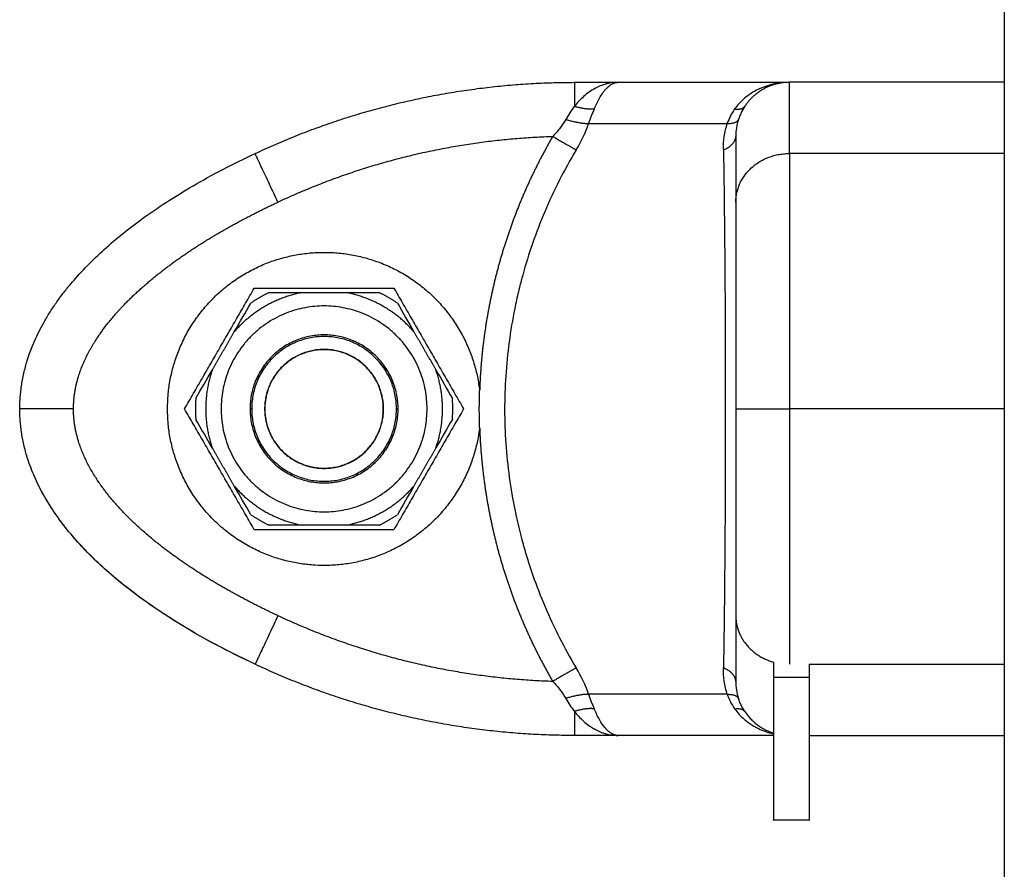
# Model space of a CAD drawing. Units: millimetres. Extents: x -4.3 to 9.6, y 0 to 11.8.
# Drawn here: x -1.8 to -1.7, y 9.2 to 9.2 of the extents above; entities that cross this region are included whole.
import ezdxf

# ---------------------------------------------------------------- set-up
doc = ezdxf.new("R2010")
doc.units = ezdxf.units.MM
doc.layers.add('Make2D$Visible$Curves', color=7, linetype='Continuous')
doc.layers.add('Make2D$Visible$Tangents', color=8, linetype='Continuous')

# ---------------------------------------------------------------- blocks, each defined once
blk = doc.blocks.new('S021_A-A')
at = {"layer": 'Make2D$Visible$Curves', "lineweight": -3}
for points, degree in [([(7541.182397, 5585.887296), (7541.182397, 5584.694296), (7541.182397, 5583.501296)], 2), ([(7541.158382, 5585.073543), (7541.159603, 5585.073543), (7541.160823, 5585.073543)], 2), ([(7541.160823, 5585.073543), (7541.16561, 5585.073543), (7541.170397, 5585.073543)], 2), ([(7541.182397, 5585.073543), (7541.176397, 5585.073543), (7541.170397, 5585.073543)], 2), ([(7541.136602, 5585.055293), (7541.138551, 5585.058668), (7541.140499, 5585.062043)], 2), ([(7541.140499, 5585.062043), (7541.144397, 5585.062043), (7541.148294, 5585.062043)], 2), ([(7541.14317, 5585.061793), (7541.144397, 5585.061793), (7541.145624, 5585.061793)], 2), ([(7541.148294, 5585.062043), (7541.150242, 5585.058668), (7541.152191, 5585.055293)], 2), ([(7541.139381, 5585.059605), (7541.139692, 5585.060144), (7541.140001, 5585.060679), (7541.140304, 5585.061204)], 3), ([(7541.148489, 5585.061204), (7541.148793, 5585.060679), (7541.149101, 5585.060144), (7541.149412, 5585.059605)], 3), ([(7541.138154, 5585.05748), (7541.138767, 5585.058543), (7541.139381, 5585.059605)], 2), ([(7541.149412, 5585.059605), (7541.150026, 5585.058543), (7541.150639, 5585.05748)], 2), ([(7541.137231, 5585.055881), (7541.137534, 5585.056407), (7541.137843, 5585.056942), (7541.138154, 5585.05748)], 3), ([(7541.150639, 5585.05748), (7541.15095, 5585.056942), (7541.151259, 5585.056407), (7541.151562, 5585.055881)], 3), ([(7541.153086, 5585.054262), (7541.153051, 5585.055293), (7541.153086, 5585.056323)], 2), ([(7541.140499, 5585.048543), (7541.138551, 5585.051918), (7541.136602, 5585.055293)], 2), ([(7541.152191, 5585.055293), (7541.150242, 5585.051918), (7541.148294, 5585.048543)], 2), ([(7541.138154, 5585.053105), (7541.137843, 5585.053644), (7541.137534, 5585.054179), (7541.137231, 5585.054704)], 3), ([(7541.151562, 5585.054704), (7541.151259, 5585.054179), (7541.15095, 5585.053644), (7541.150639, 5585.053105)], 3), ([(7541.139381, 5585.05098), (7541.138767, 5585.052043), (7541.138154, 5585.053105)], 2), ([(7541.150639, 5585.053105), (7541.150026, 5585.052043), (7541.149412, 5585.05098)], 2), ([(7541.140304, 5585.049381), (7541.140001, 5585.049907), (7541.139692, 5585.050442), (7541.139381, 5585.05098)], 3), ([(7541.149412, 5585.05098), (7541.149101, 5585.050442), (7541.148793, 5585.049907), (7541.148489, 5585.049381)], 3), ([(7541.148294, 5585.048543), (7541.144397, 5585.048543), (7541.140499, 5585.048543)], 2), ([(7541.145624, 5585.048793), (7541.144397, 5585.048793), (7541.14317, 5585.048793)], 2), ([(7541.160823, 5585.037043), (7541.159603, 5585.037043), (7541.158382, 5585.037043)], 2), ([(7541.169497, 5585.037043), (7541.16516, 5585.037043), (7541.160823, 5585.037043)], 2), ([(7541.171497, 5585.037043), (7541.176947, 5585.037043), (7541.182397, 5585.037043)], 2), ([(7541.171497, 5585.032303), (7541.170497, 5585.032303), (7541.169497, 5585.032303)], 2)]:
    blk.add_open_spline(points, degree=degree, dxfattribs=at)
for points, weights, degree in [([(7541.140542, 5585.069565), (7541.149019, 5585.073543), (7541.158382, 5585.073543)], [1, 0.976038593926, 1], 2), ([(7541.170397, 5585.073543), (7541.168787, 5585.073543), (7541.167897, 5585.072202)], [1, 0.881181635808, 1], 2), ([(7541.127397, 5585.055293), (7541.127397, 5585.060105), (7541.131252, 5585.065206), (7541.140542, 5585.069565)], [1, 0.820518360114, 0.689357208812, 0.606516546095], 3), ([(7541.14317, 5585.061793), (7541.140892, 5585.061363), (7541.139381, 5585.059605)], [1, 0.943743623407, 1], 2), ([(7541.141323, 5585.061793), (7541.140789, 5585.06154), (7541.140304, 5585.061204)], [1, 0.99664680657, 1], 2), ([(7541.149412, 5585.059605), (7541.147901, 5585.061363), (7541.145624, 5585.061793)], [1, 0.943743623407, 1], 2), ([(7541.148489, 5585.061204), (7541.148004, 5585.06154), (7541.14747, 5585.061793)], [1, 0.99664680657, 1], 2), ([(7541.138154, 5585.05748), (7541.137387, 5585.055293), (7541.138154, 5585.053105)], [1, 0.943743623407, 1], 2), ([(7541.150639, 5585.053105), (7541.151406, 5585.055293), (7541.150639, 5585.05748)], [1, 0.943743623407, 1], 2), ([(7541.137231, 5585.055881), (7541.137182, 5585.055293), (7541.137231, 5585.054704)], [1, 0.99664680657, 1], 2), ([(7541.151562, 5585.054704), (7541.151611, 5585.055293), (7541.151562, 5585.055881)], [1, 0.99664680657, 1], 2), ([(7541.140542, 5585.04102), (7541.131252, 5585.045379), (7541.127397, 5585.05048), (7541.127397, 5585.055293)], [0.606516546095, 0.689357208812, 0.820518360114, 1], 3), ([(7541.139381, 5585.05098), (7541.140892, 5585.049223), (7541.14317, 5585.048793)], [1, 0.943743623407, 1], 2), ([(7541.145624, 5585.048793), (7541.147901, 5585.049223), (7541.149412, 5585.05098)], [1, 0.943743623407, 1], 2), ([(7541.140304, 5585.049381), (7541.140789, 5585.049045), (7541.141323, 5585.048793)], [1, 0.99664680657, 1], 2), ([(7541.14747, 5585.048793), (7541.148004, 5585.049045), (7541.148489, 5585.049381)], [1, 0.99664680657, 1], 2), ([(7541.158382, 5585.037043), (7541.149019, 5585.037043), (7541.140542, 5585.04102)], [1, 0.976038593935, 1], 2), ([(7541.169497, 5585.041145), (7541.169497, 5585.040725), (7541.169497, 5585.040303)], [0.960325894239, 0.978599266722, 1], 2), ([(7541.171497, 5585.04102), (7541.171497, 5585.040662), (7541.171497, 5585.040303)], [0.965744565661, 0.981733019217, 1], 2), ([(7541.169497, 5585.040303), (7541.169497, 5585.032303), (7541.169497, 5585.032303)], [1, 0.707106781187, 1], 2), ([(7541.171497, 5585.040303), (7541.171497, 5585.032303), (7541.171497, 5585.032303)], [1, 0.707106781187, 1], 2), ([(7541.167897, 5585.038384), (7541.168484, 5585.037499), (7541.169497, 5585.037181)], [1, 0.918315241179, 0.948943092555], 2)]:
    blk.add_rational_spline(points, weights, degree=degree, dxfattribs=at)
for points, degree, knots in [([(7541.170397, 5585.073543), (7541.170198, 5585.073543), (7541.170024, 5585.073528), (7541.169802, 5585.0735), (7541.169734, 5585.073489), (7541.169642, 5585.073473), (7541.169613, 5585.073467), (7541.169572, 5585.073459), (7541.169559, 5585.073456), (7541.169539, 5585.073452), (7541.169533, 5585.073451), (7541.169523, 5585.073449), (7541.16952, 5585.073448), (7541.169514, 5585.073447), (7541.169513, 5585.073447), (7541.169347, 5585.07341), (7541.169196, 5585.073366), (7541.168986, 5585.073292), (7541.168919, 5585.073267), (7541.168822, 5585.073227), (7541.168791, 5585.073213), (7541.168745, 5585.073193), (7541.168729, 5585.073186), (7541.168707, 5585.073175), (7541.168699, 5585.073172), (7541.168684, 5585.073165), (7541.168679, 5585.073162), (7541.168371, 5585.073016), (7541.16811, 5585.072843), (7541.167665, 5585.072466), (7541.16748, 5585.072261), (7541.167332, 5585.072053)], 3, [0, 0, 0, 0, 0.125, 0.125, 0.1875, 0.1875, 0.21875, 0.21875, 0.234375, 0.234375, 0.242188, 0.242188, 0.246094, 0.246094, 0.25, 0.25, 0.375, 0.375, 0.4375, 0.4375, 0.46875, 0.46875, 0.484375, 0.484375, 0.492188, 0.492188, 0.5, 0.5, 0.75, 0.75, 1, 1, 1, 1]), ([(7541.167397, 5585.070524), (7541.167397, 5585.070401), (7541.167397, 5585.069472), (7541.167397, 5585.068544), (7541.167397, 5585.066849)], 2, [0, 0, 0, 0.5, 0.5, 1, 1, 1]), ([(7541.167397, 5585.066849), (7541.167397, 5585.065894), (7541.167397, 5585.064856), (7541.167397, 5585.063666), (7541.167397, 5585.062397), (7541.167397, 5585.06086), (7541.167397, 5585.059277), (7541.167397, 5585.057258), (7541.167397, 5585.055293)], 2, [0, 0, 0, 0.25, 0.25, 0.5, 0.5, 0.75, 0.75, 1, 1, 1]), ([(7541.141323, 5585.061793), (7541.141575, 5585.061793), (7541.141836, 5585.061793), (7541.142446, 5585.061793), (7541.14281, 5585.061793), (7541.14317, 5585.061793)], 3, [0, 0, 0, 0, 0.418341, 0.418341, 1, 1, 1, 1]), ([(7541.145624, 5585.061793), (7541.145691, 5585.061793), (7541.145761, 5585.061793), (7541.146378, 5585.061793), (7541.146933, 5585.061793), (7541.14747, 5585.061793)], 3, [0, 0, 0, 0, 0.109211, 0.109211, 1, 1, 1, 1]), ([(7541.167397, 5585.055293), (7541.167397, 5585.053327), (7541.167397, 5585.051308), (7541.167397, 5585.050472), (7541.167397, 5585.049641), (7541.167397, 5585.048907), (7541.167397, 5585.048188), (7541.167397, 5585.04692), (7541.167397, 5585.045731), (7541.167397, 5585.044692), (7541.167397, 5585.043736)], 2, [0, 0, 0, 0.25, 0.25, 0.375, 0.375, 0.5, 0.5, 0.75, 0.75, 1, 1, 1]), ([(7541.140542, 5585.04102), (7541.139066, 5585.041712), (7541.137609, 5585.042483), (7541.134835, 5585.044197), (7541.133489, 5585.045159), (7541.131662, 5585.046778), (7541.131078, 5585.047353), (7541.130004, 5585.048568), (7541.129503, 5585.04922), (7541.128868, 5585.050227), (7541.128677, 5585.05056), (7541.128504, 5585.050901)], 3, [0, 0, 0, 0, 0.2404137, 0.2404137, 0.4808274, 0.4808274, 0.600398, 0.600398, 0.7199685, 0.7199685, 0.7760213, 0.7760213, 0.7760213, 0.7760213]), ([(7541.14317, 5585.048793), (7541.14281, 5585.048793), (7541.142446, 5585.048793), (7541.141836, 5585.048793), (7541.141575, 5585.048793), (7541.141323, 5585.048793)], 3, [0, 0, 0, 0, 0.581659, 0.581659, 1, 1, 1, 1]), ([(7541.14747, 5585.048793), (7541.146933, 5585.048793), (7541.146378, 5585.048793), (7541.145761, 5585.048793), (7541.145691, 5585.048793), (7541.145624, 5585.048793)], 3, [0, 0, 0, 0, 0.890789, 0.890789, 1, 1, 1, 1]), ([(7541.167397, 5585.043736), (7541.167397, 5585.042043), (7541.167397, 5585.041114), (7541.167397, 5585.040186), (7541.167397, 5585.040062)], 2, [0, 0, 0, 0.5, 0.5, 1, 1, 1])]:
    blk.add_open_spline(points, degree=degree, knots=knots, dxfattribs=at)
for points, weights, knots in [([(7541.135647, 5585.055293), (7541.135647, 5585.063541), (7541.14388, 5585.064027), (7541.152114, 5585.064514), (7541.153086, 5585.056323)], [1, 0.727665694521, 1, 0.727665694521, 1], [0, 0, 0, 13.227964, 13.227964, 26.455928, 26.455928, 26.455928]), ([(7541.15015, 5585.055293), (7541.15015, 5585.061046), (7541.144397, 5585.061046), (7541.138643, 5585.061046), (7541.138643, 5585.055293)], [1, 0.707106781187, 1, 0.707106781187, 1], [0, 0, 0, 9.036931, 9.036931, 18.073861, 18.073861, 18.073861]), ([(7541.148532, 5585.055293), (7541.148532, 5585.059428), (7541.144397, 5585.059428), (7541.140261, 5585.059428), (7541.140261, 5585.055293)], [1, 0.707106781187, 1, 0.707106781187, 1], [0, 0, 0, 6.49574, 6.49574, 12.99148, 12.99148, 12.99148]), ([(7541.148442, 5585.055293), (7541.148442, 5585.059338), (7541.144397, 5585.059338), (7541.140351, 5585.059338), (7541.140351, 5585.055293)], [1, 0.707106781187, 1, 0.707106781187, 1], [0, 0, 0, 6.354037, 6.354037, 12.708074, 12.708074, 12.708074]), ([(7541.14772, 5585.055293), (7541.14772, 5585.058616), (7541.144397, 5585.058616), (7541.141073, 5585.058616), (7541.141073, 5585.055293)], [1, 0.707106781187, 1, 0.707106781187, 1], [0, 0, 0, 5.220412, 5.220412, 10.440824, 10.440824, 10.440824]), ([(7541.147699, 5585.055079), (7541.147913, 5585.058382), (7541.14461, 5585.058595), (7541.141307, 5585.058809), (7541.141094, 5585.055506)], [1, 0.707106781187, 1, 0.707106781187, 1], [0, 0, 0, 5.19855, 5.19855, 10.397101, 10.397101, 10.397101]), ([(7541.153086, 5585.054262), (7541.152114, 5585.046071), (7541.14388, 5585.046558), (7541.135647, 5585.047044), (7541.135647, 5585.055293)], [1, 0.727663005675, 1, 0.727663005675, 1], [0, 0, 0, 13.228033, 13.228033, 26.456065, 26.456065, 26.456065]), ([(7541.138643, 5585.055293), (7541.138643, 5585.04954), (7541.144397, 5585.04954), (7541.15015, 5585.04954), (7541.15015, 5585.055293)], [1, 0.707106781187, 1, 0.707106781187, 1], [0, 0, 0, 9.036931, 9.036931, 18.073861, 18.073861, 18.073861]), ([(7541.140261, 5585.055293), (7541.140261, 5585.051157), (7541.144397, 5585.051157), (7541.148532, 5585.051157), (7541.148532, 5585.055293)], [1, 0.707106781187, 1, 0.707106781187, 1], [0, 0, 0, 6.49574, 6.49574, 12.99148, 12.99148, 12.99148]), ([(7541.140351, 5585.055293), (7541.140351, 5585.051248), (7541.144397, 5585.051248), (7541.148442, 5585.051248), (7541.148442, 5585.055293)], [1, 0.707106781187, 1, 0.707106781187, 1], [0, 0, 0, 6.354037, 6.354037, 12.708074, 12.708074, 12.708074]), ([(7541.141073, 5585.055293), (7541.141073, 5585.051969), (7541.144397, 5585.051969), (7541.14772, 5585.051969), (7541.14772, 5585.055293)], [1, 0.707106781187, 1, 0.707106781187, 1], [0, 0, 0, 5.220412, 5.220412, 10.440824, 10.440824, 10.440824]), ([(7541.141094, 5585.055506), (7541.140881, 5585.052203), (7541.144183, 5585.05199), (7541.147486, 5585.051777), (7541.147699, 5585.055079)], [1, 0.707106781187, 1, 0.707106781187, 1], [0, 0, 0, 5.19855, 5.19855, 10.397101, 10.397101, 10.397101])]:
    blk.add_rational_spline(points, weights, degree=2, knots=knots, dxfattribs=at)
at = {"layer": 'Make2D$Visible$Tangents', "lineweight": -3}
for points, weights, degree in [([(7541.158382, 5585.073543), (7541.158382, 5585.073543), (7541.158382, 5585.072202)], [1, 0.881181636916, 1], 2), ([(7541.170397, 5585.069565), (7541.170397, 5585.072195), (7541.170397, 5585.073543), (7541.170397, 5585.073543)], [1, 0.984025729284, 0.984025729284, 1], 3), ([(7541.159483, 5585.072053), (7541.158992, 5585.072), (7541.158382, 5585.072202)], [1, 0.95018829605, 1], 2), ([(7541.167332, 5585.072053), (7541.167763, 5585.072), (7541.167897, 5585.072202)], [1, 0.950188295904, 1], 2), ([(7541.157901, 5585.071469), (7541.158633, 5585.071246), (7541.159174, 5585.07124)], [1, 0.933438208864, 1], 2), ([(7541.166923, 5585.07124), (7541.167469, 5585.071246), (7541.167544, 5585.071469)], [1, 0.933438208864, 1], 2), ([(7541.157169, 5585.070524), (7541.15796, 5585.070065), (7541.158478, 5585.069766)], [1, 0.909485037037, 1], 2), ([(7541.166705, 5585.069766), (7541.167397, 5585.070065), (7541.167397, 5585.070524)], [1, 0.909485037038, 1], 2), ([(7541.141816, 5585.066849), (7541.140542, 5585.069565), (7541.140542, 5585.069565)], [1, 0.707106781186, 1], 2), ([(7541.167397, 5585.066849), (7541.167397, 5585.069565), (7541.170397, 5585.069565)], [1, 0.707106781187, 1], 2), ([(7541.170397, 5585.069565), (7541.170397, 5585.065206), (7541.170397, 5585.060105), (7541.170397, 5585.055293)], [0.606516546095, 0.689357208812, 0.820518360114, 1], 3), ([(7541.130397, 5585.055293), (7541.127397, 5585.055293), (7541.127397, 5585.055293)], [1, 0.707106781187, 1], 2), ([(7541.167397, 5585.055293), (7541.167397, 5585.055293), (7541.170397, 5585.055293)], [1, 0.707106781187, 1], 2), ([(7541.170397, 5585.055293), (7541.170397, 5585.05048), (7541.170397, 5585.045379), (7541.170397, 5585.04102)], [1, 0.820518360114, 0.689357208812, 0.606516546095], 3), ([(7541.141816, 5585.043736), (7541.140542, 5585.04102), (7541.140542, 5585.04102)], [1, 0.707106781187, 1], 2), ([(7541.167397, 5585.043736), (7541.167397, 5585.041743), (7541.169497, 5585.041145)], [1, 0.766900772707, 0.904825838736], 2), ([(7541.158478, 5585.04082), (7541.15796, 5585.04052), (7541.157169, 5585.040062)], [1, 0.909485037264, 1], 2), ([(7541.167397, 5585.040062), (7541.167397, 5585.04052), (7541.166705, 5585.04082)], [1, 0.909485037265, 1], 2), ([(7541.159174, 5585.039345), (7541.158633, 5585.039339), (7541.157901, 5585.039116)], [1, 0.93343820866, 1], 2), ([(7541.166923, 5585.039345), (7541.167469, 5585.039339), (7541.167544, 5585.039116)], [1, 0.93343820866, 1], 2), ([(7541.159483, 5585.038533), (7541.158992, 5585.038585), (7541.158382, 5585.038384)], [1, 0.950188298334, 1], 2), ([(7541.167332, 5585.038533), (7541.167763, 5585.038585), (7541.167897, 5585.038384)], [1, 0.950188298429, 1], 2), ([(7541.158382, 5585.038384), (7541.158382, 5585.037043), (7541.158382, 5585.037043)], [1, 0.881181644333, 1], 2)]:
    blk.add_rational_spline(points, weights, degree=degree, dxfattribs=at)
for points, degree, knots in [([(7541.160823, 5585.073543), (7541.160675, 5585.073543), (7541.160546, 5585.07353), (7541.160381, 5585.073504), (7541.16033, 5585.073495), (7541.160262, 5585.07348), (7541.16024, 5585.073475), (7541.160209, 5585.073467), (7541.1602, 5585.073465), (7541.160185, 5585.073461), (7541.16018, 5585.07346), (7541.160173, 5585.073458), (7541.160171, 5585.073457), (7541.160166, 5585.073456), (7541.160166, 5585.073456), (7541.160042, 5585.073423), (7541.159928, 5585.073384), (7541.159769, 5585.073318), (7541.159718, 5585.073295), (7541.159643, 5585.073259), (7541.159619, 5585.073247), (7541.159583, 5585.073228), (7541.159571, 5585.073222), (7541.159554, 5585.073213), (7541.159548, 5585.073209), (7541.159536, 5585.073203), (7541.159532, 5585.073201), (7541.159296, 5585.073071), (7541.159086, 5585.072918), (7541.158705, 5585.072579), (7541.158534, 5585.072393), (7541.158382, 5585.072202)], 3, [0, 0, 0, 0, 0.125, 0.125, 0.1875, 0.1875, 0.21875, 0.21875, 0.234375, 0.234375, 0.242188, 0.242188, 0.246094, 0.246094, 0.25, 0.25, 0.375, 0.375, 0.4375, 0.4375, 0.46875, 0.46875, 0.484375, 0.484375, 0.492188, 0.492188, 0.5, 0.5, 0.75, 0.75, 1, 1, 1, 1]), ([(7541.159483, 5585.072053), (7541.159573, 5585.072261), (7541.159671, 5585.072466), (7541.159832, 5585.072749), (7541.159888, 5585.07284), (7541.159976, 5585.072966), (7541.160006, 5585.073007), (7541.160052, 5585.073066), (7541.160067, 5585.073085), (7541.16009, 5585.073113), (7541.160098, 5585.073122), (7541.16011, 5585.073136), (7541.160114, 5585.07314), (7541.160122, 5585.073149), (7541.160126, 5585.073155), (7541.160179, 5585.073214), (7541.160233, 5585.073268), (7541.160318, 5585.073341), (7541.160348, 5585.073364), (7541.160393, 5585.073397), (7541.160409, 5585.073407), (7541.160432, 5585.073422), (7541.16044, 5585.073427), (7541.160452, 5585.073434), (7541.160456, 5585.073436), (7541.160462, 5585.07344), (7541.160464, 5585.073441), (7541.160468, 5585.073443), (7541.160471, 5585.073445), (7541.160511, 5585.073467), (7541.160559, 5585.073491), (7541.160676, 5585.073528), (7541.160745, 5585.073543), (7541.160823, 5585.073543)], 3, [0, 0, 0, 0, 0.25, 0.25, 0.375, 0.375, 0.4375, 0.4375, 0.46875, 0.46875, 0.484375, 0.484375, 0.492188, 0.492188, 0.5, 0.5, 0.625, 0.625, 0.6875, 0.6875, 0.71875, 0.71875, 0.734375, 0.734375, 0.742188, 0.742188, 0.746094, 0.746094, 0.75, 0.75, 0.875, 0.875, 1, 1, 1, 1]), ([(7541.158382, 5585.072202), (7541.158292, 5585.072085), (7541.158207, 5585.071964), (7541.158047, 5585.071719), (7541.157971, 5585.071594), (7541.157901, 5585.071469)], 3, [0, 0, 0, 0, 0.5, 0.5, 1, 1, 1, 1]), ([(7541.159483, 5585.072053), (7541.159428, 5585.071924), (7541.159375, 5585.071792), (7541.159272, 5585.07152), (7541.159222, 5585.071381), (7541.159174, 5585.07124)], 3, [0, 0, 0, 0, 0.5, 0.5, 1, 1, 1, 1]), ([(7541.167332, 5585.072053), (7541.167241, 5585.071924), (7541.167161, 5585.071792), (7541.167025, 5585.07152), (7541.166968, 5585.071381), (7541.166923, 5585.07124)], 3, [0, 0, 0, 0, 0.5, 0.5, 1, 1, 1, 1]), ([(7541.167897, 5585.072202), (7541.167819, 5585.072085), (7541.167752, 5585.071964), (7541.167634, 5585.071719), (7541.167585, 5585.071594), (7541.167544, 5585.071469)], 3, [0, 0, 0, 0, 0.5, 0.5, 1, 1, 1, 1]), ([(7541.157901, 5585.071469), (7541.157817, 5585.071319), (7541.157713, 5585.071164), (7541.157468, 5585.070848), (7541.157328, 5585.070687), (7541.157169, 5585.070524)], 3, [0, 0, 0, 0, 0.5, 0.5, 1, 1, 1, 1]), ([(7541.166705, 5585.069766), (7541.166701, 5585.07002), (7541.166717, 5585.07027), (7541.16679, 5585.070761), (7541.166846, 5585.071003), (7541.166923, 5585.07124)], 3, [0, 0, 0, 0, 0.5, 0.5, 1, 1, 1, 1]), ([(7541.167544, 5585.071469), (7541.167495, 5585.071319), (7541.167458, 5585.071164), (7541.167409, 5585.070848), (7541.167397, 5585.070687), (7541.167397, 5585.070524)], 3, [0, 0, 0, 0, 0.5, 0.5, 1, 1, 1, 1]), ([(7541.141816, 5585.066849), (7541.145423, 5585.068542), (7541.149305, 5585.069472), (7541.153182, 5585.0704), (7541.157169, 5585.070524)], 2, [0, 0, 0, 0.5, 0.5, 1, 1, 1]), ([(7541.157169, 5585.070524), (7541.15623, 5585.068903), (7541.155498, 5585.067184), (7541.154768, 5585.065471), (7541.154254, 5585.063685), (7541.153734, 5585.061883), (7541.153441, 5585.060031), (7541.153149, 5585.058188), (7541.153086, 5585.056323)], 2, [0, 0, 0, 0.25, 0.25, 0.5, 0.5, 0.75, 0.75, 0.9999909, 0.9999909, 0.9999909]), ([(7541.158478, 5585.069766), (7541.157809, 5585.068645), (7541.157224, 5585.067488), (7541.156228, 5585.065141), (7541.155817, 5585.06395), (7541.15548, 5585.062726), (7541.155469, 5585.062686), (7541.155448, 5585.062609), (7541.155438, 5585.062571), (7541.155407, 5585.062455), (7541.155387, 5585.062378), (7541.155328, 5585.062147), (7541.15529, 5585.061992), (7541.155179, 5585.061527), (7541.15511, 5585.061216), (7541.15492, 5585.060281), (7541.154815, 5585.059653), (7541.154563, 5585.057767), (7541.15448, 5585.056503), (7541.154484, 5585.053996), (7541.15457, 5585.052736), (7541.154913, 5585.050224), (7541.15517, 5585.048975), (7541.155521, 5585.04771), (7541.155531, 5585.047675), (7541.155552, 5585.047601), (7541.155562, 5585.047565), (7541.155594, 5585.047454), (7541.155615, 5585.047381), (7541.15568, 5585.047161), (7541.155725, 5585.047014), (7541.155863, 5585.046573), (7541.155961, 5585.046279), (7541.156268, 5585.0454), (7541.156494, 5585.044815), (7541.157236, 5585.043074), (7541.157816, 5585.041929), (7541.158478, 5585.04082)], 3, [0, 0, 0, 0, 0.125, 0.125, 0.25, 0.25, 0.253906, 0.253906, 0.257812, 0.257812, 0.265625, 0.265625, 0.28125, 0.28125, 0.3125, 0.3125, 0.375, 0.375, 0.5, 0.5, 0.625, 0.625, 0.75, 0.75, 0.753906, 0.753906, 0.757812, 0.757812, 0.765625, 0.765625, 0.78125, 0.78125, 0.8125, 0.8125, 0.875, 0.875, 1, 1, 1, 1]), ([(7541.166705, 5585.069766), (7541.166724, 5585.068669), (7541.16674, 5585.067541), (7541.166766, 5585.065227), (7541.166777, 5585.06404), (7541.16679, 5585.062217), (7541.166794, 5585.061602), (7541.1668, 5585.060358), (7541.166802, 5585.059726), (7541.166809, 5585.057829), (7541.166811, 5585.056564), (7541.166811, 5585.054039), (7541.166809, 5585.052778), (7541.166803, 5585.050889), (7541.1668, 5585.050259), (7541.166794, 5585.049007), (7541.16679, 5585.048388), (7541.166777, 5585.046556), (7541.166767, 5585.045366), (7541.16674, 5585.043046), (7541.166724, 5585.041916), (7541.166705, 5585.04082)], 3, [0, 0, 0, 0, 0.125, 0.125, 0.25, 0.25, 0.3125, 0.3125, 0.375, 0.375, 0.5, 0.5, 0.625, 0.625, 0.6875, 0.6875, 0.75, 0.75, 0.875, 0.875, 1, 1, 1, 1]), ([(7541.130397, 5585.055293), (7541.130397, 5585.057258), (7541.131736, 5585.059277), (7541.13229, 5585.060112), (7541.133065, 5585.060942), (7541.133751, 5585.061677), (7541.134601, 5585.062397), (7541.136099, 5585.063666), (7541.138064, 5585.064856), (7541.13978, 5585.065894), (7541.141816, 5585.066849)], 2, [0, 0, 0, 0.25, 0.25, 0.375, 0.375, 0.5, 0.5, 0.75, 0.75, 1, 1, 1]), ([(7541.141816, 5585.043736), (7541.13978, 5585.044691), (7541.138063, 5585.045731), (7541.136099, 5585.046919), (7541.134602, 5585.048188), (7541.132787, 5585.049725), (7541.131737, 5585.051308), (7541.130397, 5585.053327), (7541.130397, 5585.055293)], 2, [0, 0, 0, 0.25, 0.25, 0.5, 0.5, 0.75, 0.75, 1, 1, 1]), ([(7541.153086, 5585.054262), (7541.153149, 5585.05239), (7541.153444, 5585.050538), (7541.153737, 5585.048692), (7541.154255, 5585.046894), (7541.154769, 5585.045113), (7541.155497, 5585.043402), (7541.15623, 5585.041683), (7541.157169, 5585.040062)], 2, [0, 0, 0, 0.25, 0.25, 0.5, 0.5, 0.75, 0.75, 1, 1, 1]), ([(7541.157169, 5585.040062), (7541.153187, 5585.040185), (7541.149305, 5585.041114), (7541.145427, 5585.042042), (7541.141816, 5585.043736)], 2, [0, 0, 0, 0.5, 0.5, 1, 1, 1]), ([(7541.166923, 5585.039345), (7541.166846, 5585.039583), (7541.16679, 5585.039824), (7541.166717, 5585.040316), (7541.166701, 5585.040566), (7541.166705, 5585.04082)], 3, [0, 0, 0, 0, 0.5, 0.5, 1, 1, 1, 1]), ([(7541.157169, 5585.040062), (7541.157328, 5585.039899), (7541.157468, 5585.039737), (7541.157713, 5585.039421), (7541.157817, 5585.039267), (7541.157901, 5585.039116)], 3, [0, 0, 0, 0, 0.5, 0.5, 1, 1, 1, 1]), ([(7541.167397, 5585.040062), (7541.167397, 5585.039899), (7541.167409, 5585.039737), (7541.167458, 5585.039421), (7541.167495, 5585.039267), (7541.167544, 5585.039116)], 3, [0, 0, 0, 0, 0.5, 0.5, 1, 1, 1, 1]), ([(7541.157901, 5585.039116), (7541.157971, 5585.038991), (7541.158047, 5585.038866), (7541.158207, 5585.038621), (7541.158292, 5585.0385), (7541.158382, 5585.038384)], 3, [0, 0, 0, 0, 0.5, 0.5, 1, 1, 1, 1]), ([(7541.159174, 5585.039345), (7541.159222, 5585.039205), (7541.159272, 5585.039066), (7541.159375, 5585.038794), (7541.159428, 5585.038661), (7541.159483, 5585.038533)], 3, [0, 0, 0, 0, 0.5, 0.5, 1, 1, 1, 1]), ([(7541.166923, 5585.039345), (7541.166968, 5585.039205), (7541.167025, 5585.039066), (7541.167161, 5585.038794), (7541.167241, 5585.038661), (7541.167332, 5585.038533)], 3, [0, 0, 0, 0, 0.5, 0.5, 1, 1, 1, 1]), ([(7541.167897, 5585.038384), (7541.167819, 5585.0385), (7541.167752, 5585.038621), (7541.167634, 5585.038866), (7541.167585, 5585.038991), (7541.167544, 5585.039116)], 3, [0, 0, 0, 0, 0.5, 0.5, 1, 1, 1, 1]), ([(7541.160823, 5585.037043), (7541.160746, 5585.037043), (7541.160679, 5585.037056), (7541.160591, 5585.037084), (7541.160564, 5585.037095), (7541.160527, 5585.037112), (7541.160515, 5585.037117), (7541.160499, 5585.037126), (7541.160493, 5585.037129), (7541.160485, 5585.037133), (7541.160483, 5585.037134), (7541.160479, 5585.037136), (7541.160477, 5585.037137), (7541.160475, 5585.037138), (7541.160474, 5585.037139), (7541.160408, 5585.037176), (7541.160347, 5585.03722), (7541.160261, 5585.037293), (7541.160233, 5585.037319), (7541.160193, 5585.037359), (7541.16018, 5585.037372), (7541.160161, 5585.037393), (7541.160154, 5585.0374), (7541.160145, 5585.03741), (7541.160142, 5585.037413), (7541.160135, 5585.03742), (7541.160133, 5585.037423), (7541.160003, 5585.03757), (7541.159885, 5585.037742), (7541.15967, 5585.038119), (7541.159573, 5585.038324), (7541.159483, 5585.038533)], 3, [0, 0, 0, 0, 0.125, 0.125, 0.1875, 0.1875, 0.21875, 0.21875, 0.234375, 0.234375, 0.242188, 0.242188, 0.246094, 0.246094, 0.25, 0.25, 0.375, 0.375, 0.4375, 0.4375, 0.46875, 0.46875, 0.484375, 0.484375, 0.492188, 0.492188, 0.5, 0.5, 0.75, 0.75, 1, 1, 1, 1]), ([(7541.167332, 5585.038533), (7541.16748, 5585.038324), (7541.167665, 5585.038119), (7541.167999, 5585.037836), (7541.16812, 5585.037746), (7541.168316, 5585.037619), (7541.168384, 5585.037578), (7541.168489, 5585.037519), (7541.168524, 5585.0375), (7541.168579, 5585.037472), (7541.168597, 5585.037463), (7541.168625, 5585.037449), (7541.168634, 5585.037445), (7541.168652, 5585.037436), (7541.168664, 5585.03743), (7541.168789, 5585.037371), (7541.168917, 5585.037317), (7541.169126, 5585.037244), (7541.169198, 5585.037221), (7541.169311, 5585.037189), (7541.169349, 5585.037178), (7541.169408, 5585.037163), (7541.169427, 5585.037159), (7541.169457, 5585.037151), (7541.169467, 5585.037149), (7541.169482, 5585.037146), (7541.169487, 5585.037145), (7541.169493, 5585.037143), (7541.169495, 5585.037143), (7541.169497, 5585.037142)], 3, [0, 0, 0, 0, 0.25, 0.25, 0.375, 0.375, 0.4375, 0.4375, 0.46875, 0.46875, 0.484375, 0.484375, 0.4921875, 0.4921875, 0.5, 0.5, 0.625, 0.625, 0.6875, 0.6875, 0.71875, 0.71875, 0.734375, 0.734375, 0.7421875, 0.7421875, 0.7460938, 0.7460938, 0.7472239, 0.7472239, 0.7472239, 0.7472239]), ([(7541.158382, 5585.038384), (7541.158534, 5585.038192), (7541.158705, 5585.038007), (7541.15899, 5585.037753), (7541.15909, 5585.037672), (7541.159248, 5585.037559), (7541.159301, 5585.037523), (7541.159383, 5585.037471), (7541.159411, 5585.037454), (7541.159453, 5585.037429), (7541.159467, 5585.037421), (7541.159488, 5585.037409), (7541.159495, 5585.037405), (7541.15951, 5585.037397), (7541.159518, 5585.037392), (7541.159616, 5585.037338), (7541.159716, 5585.03729), (7541.159875, 5585.037224), (7541.15993, 5585.037203), (7541.160015, 5585.037174), (7541.160044, 5585.037164), (7541.160088, 5585.037151), (7541.160103, 5585.037147), (7541.160125, 5585.03714), (7541.160133, 5585.037138), (7541.160144, 5585.037135), (7541.160148, 5585.037134), (7541.160155, 5585.037132), (7541.160161, 5585.037131), (7541.160231, 5585.037112), (7541.16032, 5585.037091), (7541.16054, 5585.037056), (7541.160671, 5585.037043), (7541.160823, 5585.037043)], 3, [0, 0, 0, 0, 0.25, 0.25, 0.375, 0.375, 0.4375, 0.4375, 0.46875, 0.46875, 0.484375, 0.484375, 0.492188, 0.492188, 0.5, 0.5, 0.625, 0.625, 0.6875, 0.6875, 0.71875, 0.71875, 0.734375, 0.734375, 0.742188, 0.742188, 0.746094, 0.746094, 0.75, 0.75, 0.875, 0.875, 1, 1, 1, 1])]:
    blk.add_open_spline(points, degree=degree, knots=knots, dxfattribs=at)
for points, degree in [([(7541.158478, 5585.069766), (7541.158764, 5585.070246), (7541.159004, 5585.070737), (7541.159174, 5585.07124)], 3), ([(7541.159174, 5585.07124), (7541.163049, 5585.07124), (7541.166923, 5585.07124)], 2), ([(7541.182397, 5585.069565), (7541.176397, 5585.069565), (7541.170397, 5585.069565)], 2), ([(7541.140351, 5585.055293), (7541.140306, 5585.055293), (7541.140261, 5585.055293)], 2), ([(7541.148442, 5585.055293), (7541.148487, 5585.055293), (7541.148532, 5585.055293)], 2), ([(7541.182397, 5585.055293), (7541.176397, 5585.055293), (7541.170397, 5585.055293)], 2), ([(7541.159174, 5585.039345), (7541.159004, 5585.039848), (7541.158764, 5585.04034), (7541.158478, 5585.04082)], 3), ([(7541.171497, 5585.04102), (7541.176947, 5585.04102), (7541.182397, 5585.04102)], 2), ([(7541.169497, 5585.040303), (7541.170497, 5585.040303), (7541.171497, 5585.040303)], 2), ([(7541.166923, 5585.039345), (7541.163049, 5585.039345), (7541.159174, 5585.039345)], 2)]:
    blk.add_open_spline(points, degree=degree, dxfattribs=at)

msp = doc.modelspace()

# ---------------------------------------------------------------- block references
msp.add_blockref('S021_A-A', (-7542.929156, -5575.830155))

doc.saveas('drawing.dxf')
